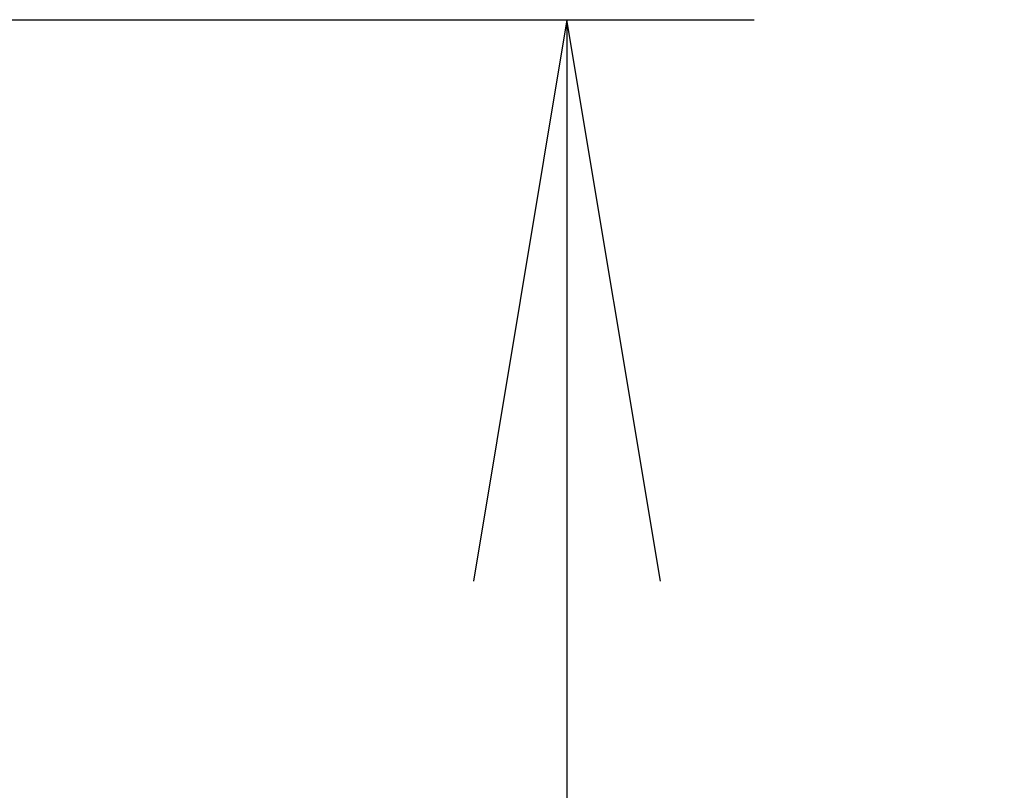
# Model space of a CAD drawing. Extents: x 0 to 2000, y 115 to 2915.
# Drawn here: x 1085 to 1137, y 937 to 978 of the extents above; entities that cross this region are included whole.
import ezdxf
from ezdxf.enums import TextEntityAlignment as Align

# ---------------------------------------------------------------- set-up
doc = ezdxf.new("R2010")
doc.units = 0
doc.header["$MEASUREMENT"] = 0
doc.layers.get('0').update_dxf_attribs({"linetype": 'CONTINUOUS'})
doc.layers.add('寸法', color=7, linetype='CONTINUOUS')
doc.styles.add('EXCADDIM1', font='monotxt', dxfattribs={"width": 0.95, "bigfont": 'extfont'})
doc.styles.add('EXCADSTD', font='monotxt', dxfattribs={"bigfont": 'extfont'})
doc.styles.get("Standard").update_dxf_attribs({"font": 'monotxt', "bigfont": 'extfont'})
doc.dimstyles.get("Standard").update_dxf_attribs({"dimtxt": 0.18, "dimasz": 0.18, "dimexe": 0.18, "dimexo": 0.0625, "dimgap": 0.09, "dimtad": 0, "dimtih": 1, "dimtoh": 1, "dimdec": 4, "dimzin": 0, "dimtxsty": 'STANDARD', "dimcen": 0.09, "dimazin": 3, "dimtfac": 1, "dimtdec": 4, "dimtmove": 0, "dimatfit": 3, "dimtolj": 1, "dimtzin": 0})

# ---------------------------------------------------------------- blocks, each defined once
blk = doc.blocks.new('*D26')
at = {"layer": '寸法', "color": 3, "linetype": 'CONTINUOUS'}
for p, q in [((1074.017074, 978.000324), (1124, 978.000324)), ((1114, 978.000324), (1109, 948.000324)), ((1114, 978.000324), (1114, 593.000324)), ((1119, 948.000324), (1114, 978.000324)), ((1109, 623.000324), (1114, 593.000324)), ((1114, 593.000324), (1119, 623.000324))]:
    blk.add_line(p, q, dxfattribs=at)
at = {"layer": '寸法', "color": 2, "linetype": 'CONTINUOUS', "style": 'EXCADSTD', "width": 0.945}
blk.add_text('385', height=40, rotation=90, dxfattribs=at).set_placement((1110.5, 785.500324), align=Align.CENTER)
blk = doc.blocks.new('_EX_NORM')
at = {"color": 0, "linetype": 'CONTINUOUS'}
for q in [(-1, 0.166667), (-1, 0), (-1, -0.166667)]:
    blk.add_line((0, 0), q, dxfattribs=at)

msp = doc.modelspace()

# ---------------------------------------------------------------- dimensions: what is measured, and where the dimension line sits
at = {"layer": '寸法', "color": 3, "linetype": 'CONTINUOUS'}
dim = msp.add_linear_dim(base=(1114, 593.000324), p1=(1069.017074, 978.000324), p2=(1137.35515, 593.000324), angle=90, text='385', dimstyle='STANDARD', override={"dimtxt": 40, "dimasz": 30, "dimexe": 10, "dimexo": 5, "dimgap": 3.5, "dimtad": 1, "dimjust": 0, "dimtih": 0, "dimtoh": 0, "dimdec": 2, "dimzin": 8, "dimtxsty": 'EXCADDIM1', "dimblk1": '_EX_NORM', "dimblk2": '_EX_NORM', "dimsah": 1, "dimse1": 0, "dimse2": 1, "dimclrd": 3, "dimclre": 3, "dimclrt": 2, "dimtmove": 2}, dxfattribs=at)
dim.commit()
dim.dimension.update_dxf_attribs({"geometry": '*D26', "text_midpoint": (1090.5, 785.500324), "dimtype": 160})

doc.saveas('drawing.dxf')
